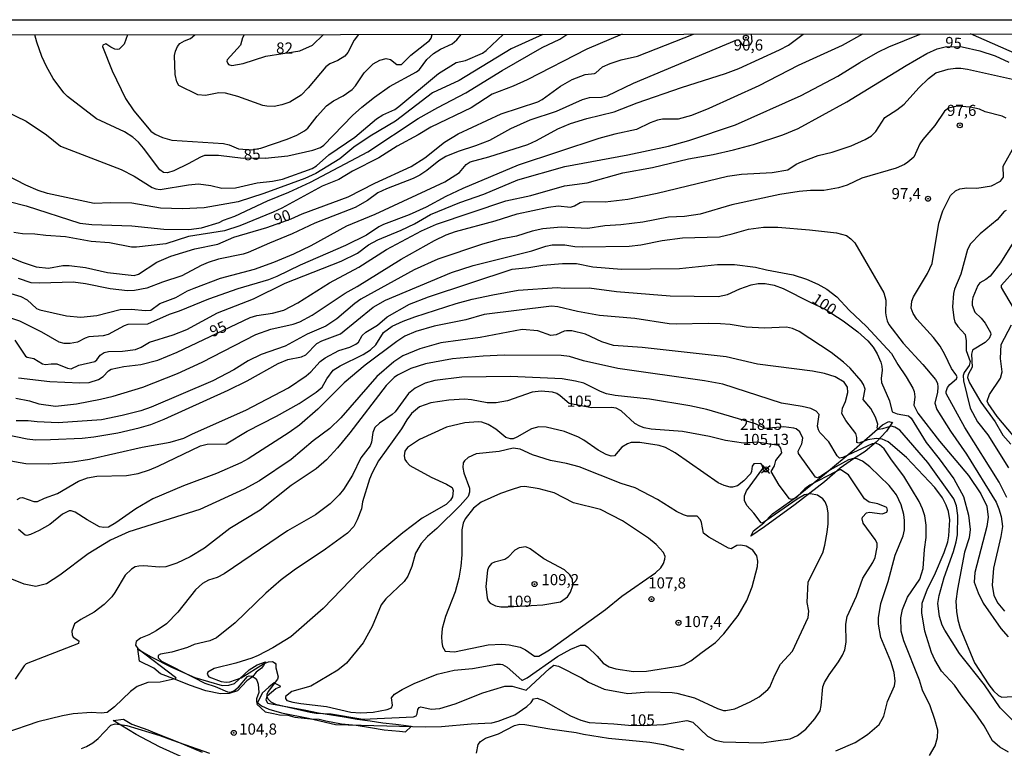
# Model space of a CAD drawing. Units: millimetres. Extents: x 187950 to 190364, y 1665975 to 1668750.
# Drawn here: x 188072 to 188294, y 1668586 to 1668750 of the extents above; entities that cross this region are included whole.
import ezdxf
from ezdxf.enums import TextEntityAlignment as Align

# ---------------------------------------------------------------- set-up
doc = ezdxf.new("R2010")
doc.units = ezdxf.units.MM
for name, color, linetype in [('IMAGEM', 7, 'Continuous'), ('V-CORTE', 4, 'Continuous'), ('V-CURVA_DE_NIVEL', 4, 'Continuous'), ('V-CURVA_MESTRA', 1, 'Continuous'), ('V-PONTO_DE_APARELHO', 4, 'Continuous'), ('V-PONTO_PLANIALTIMETRICO', 3, 'Continuous'), ('V-TEXTO_DE_ALTIMETRIA', 2, 'Continuous'), ('X-LIMITE_5000', 6, 'Continuous')]:
    doc.layers.add(name, color=color, linetype=linetype)
picture_1 = doc.add_image_def('image1.jpg', size_in_pixel=(4021, 4623))

# ---------------------------------------------------------------- blocks, each defined once
blk = doc.blocks.new('804')
at = {"color": 0, "linetype": 'ByBlock', "lineweight": -2}
for p, q in [((-1.01, -0.8), (0.95, 0.84)), ((-0.81, 0.96), (0.79, -0.91))]:
    blk.add_line(p, q, dxfattribs=at)
blk.add_circle((0, 0), 0.58, dxfattribs=at)
blk = doc.blocks.new('805')
at = {"color": 0, "linetype": 'ByBlock', "lineweight": -2}
for radius in [0.562, 0.0806]:
    blk.add_circle((0, 0), radius, dxfattribs=at)

msp = doc.modelspace()

# ---------------------------------------------------------------- linework, layer by layer
at = {"layer": 'V-CORTE'}
for points in [[(188269.04, 1668659.05), (188267.68, 1668657.09), (188265.35, 1668654.6), (188262.9, 1668652.46), (188260.3, 1668650.8), (188257.23, 1668648.69), (188253.74, 1668645.65), (188247.14, 1668640.57), (188240.19, 1668635.49), (188237.16, 1668633.42), (188237.74, 1668634.62), (188240.03, 1668636.39), (188242.02, 1668638.42), (188247.14, 1668642.07), (188253.7, 1668647.37), (188260.42, 1668652.94), (188266.83, 1668658.47), (188268.23, 1668659.26), (188269, 1668659)], [(188099.06, 1668607.98), (188101.89, 1668606.35), (188106.62, 1668603.94), (188111.89, 1668601.61), (188118.04, 1668599.76), (188119.53, 1668599.83), (188120.83, 1668600.2), (188124.11, 1668603.28), (188125.94, 1668604.46), (188127.78, 1668605.09), (188127.36, 1668604.32), (188126.94, 1668603.65), (188125.68, 1668602.8), (188124.87, 1668601.76), (188123.58, 1668600.87), (188122.58, 1668599.69), (188121.47, 1668598.61), (188119.64, 1668597.95), (188117.65, 1668597.88), (188114.33, 1668598.62), (188110.7, 1668599.84), (188107.53, 1668601.1), (188104.13, 1668602.4), (188102.64, 1668603.65), (188099.39, 1668605.24), (188099.05, 1668608.06)], [(188160.63, 1668590.54), (188157.17, 1668591.03), (188154.27, 1668591.33), (188151.39, 1668591.74), (188148.45, 1668592.15), (188145.55, 1668592.63), (188142.65, 1668593.11), (188139.77, 1668593.59), (188136.91, 1668594.13), (188134.07, 1668594.67), (188131.19, 1668595.19), (188128.31, 1668595.71), (188127.95, 1668596.54), (188128.16, 1668597.47), (188130.11, 1668599.13), (188131.26, 1668599.54), (188129.77, 1668600.41), (188128.57, 1668599.43), (188127.06, 1668598.06), (188125.82, 1668595.58), (188127.73, 1668593.82), (188129.63, 1668593.45), (188130.96, 1668593.21), (188132.82, 1668593.08), (188134.38, 1668592.69), (188137.96, 1668592.3), (188139.91, 1668592.21), (188141.42, 1668591.8), (188144.9, 1668591.12), (188148.25, 1668590.84), (188151.46, 1668590.34), (188154.54, 1668589.78), (188157.96, 1668589.48), (188159.38, 1668589.33), (188160.64, 1668590.54)]]:
    msp.add_lwpolyline(points, close=True, dxfattribs=at)
msp.add_lwpolyline([(188109.44, 1668583.53), (188103.9, 1668585.94), (188098.67, 1668588.75), (188093.47, 1668591.9), (188095.8, 1668592.2), (188097.67, 1668591.05), (188101.3, 1668589.79), (188102.87, 1668589.09), (188108.22, 1668587.02), (188113.53, 1668584.8)], dxfattribs=at)
at = {"layer": 'V-CURVA_DE_NIVEL'}
for points in [[(188062.01, 1668710.8), (188073.9, 1668707.79), (188086, 1668703.88), (188088.67, 1668703.59), (188097.68, 1668703.27), (188104.9, 1668702.57), (188110.5, 1668702.48), (188113.39, 1668702.82), (188117.34, 1668704.03), (188118.38, 1668704.56), (188120.86, 1668705.45), (188128.29, 1668708.92), (188133.05, 1668710.89), (188137.93, 1668713.16), (188150.84, 1668719.93), (188162.22, 1668727.43), (188166.64, 1668729.94), (188172.95, 1668733.23), (188181.12, 1668738.26), (188190.12, 1668743.42), (188194.11, 1668745.33), (188195.7, 1668746.4)], [(188262.33, 1668746.48), (188257.69, 1668743.88), (188247.79, 1668739.38), (188238.96, 1668734.84), (188227.71, 1668729.7), (188223.8, 1668728.17), (188220.78, 1668727.28), (188217.22, 1668727.28), (188216.11, 1668727.11), (188214.46, 1668726.5), (188211.4, 1668724.95), (188206.47, 1668723.91), (188202.91, 1668722.95), (188184.69, 1668716.92), (188172.29, 1668711.7), (188168.42, 1668709.87), (188164.01, 1668707.51), (188160.19, 1668705.75), (188154.37, 1668703.63), (188153.31, 1668703.1), (188150.55, 1668701.16), (188145.83, 1668698.85), (188135.64, 1668694.41), (188130.38, 1668691.86), (188128.46, 1668691.14), (188121.58, 1668689.1), (188114.96, 1668686.81), (188108.34, 1668684.09), (188106.13, 1668683.33), (188101.2, 1668681.16), (188096.79, 1668681.04), (188095.94, 1668680.74), (188092.37, 1668678.85), (188091.26, 1668678.55), (188087.99, 1668678.32), (188087.15, 1668678.02), (188085.49, 1668677.09), (188083.83, 1668676.79), (188082.47, 1668676.83), (188081.33, 1668677.13), (188077.44, 1668679.36), (188072.47, 1668681.82), (188064.83, 1668684.41)], [(188066.97, 1668730.17), (188073.9, 1668726.86), (188078.44, 1668723.76), (188081.62, 1668721.21), (188095.26, 1668715.99), (188098.19, 1668714.5), (188102.26, 1668711.95), (188103.07, 1668711.65), (188104.09, 1668711.51), (188110.46, 1668712.53), (188112.71, 1668712.74), (188115.51, 1668712.4), (188117.98, 1668711.74), (188121.03, 1668711.85), (188125.92, 1668713.01), (188129.36, 1668713.35), (188131.61, 1668713.78), (188138.32, 1668716.22), (188139.33, 1668716.79), (188142.1, 1668719.28), (188147.93, 1668723.29), (188152.84, 1668727.35), (188154.24, 1668728.26), (188156.91, 1668729.49), (188157.81, 1668730.13), (188166.77, 1668737.62), (188170.78, 1668740.11), (188172.86, 1668740.55), (188176.66, 1668742.19), (188177.51, 1668742.8), (188181.36, 1668746.39)], [(188190.27, 1668746.4), (188183.16, 1668743.16), (188171.4, 1668735.99), (188165.41, 1668733.23), (188157.11, 1668726.84), (188151.35, 1668723.5), (188147.74, 1668721.02), (188144.56, 1668718.39), (188139.12, 1668715.07), (188136.7, 1668713.95), (188127.45, 1668710.55), (188121.63, 1668708.72), (188113.98, 1668707.36), (188109.1, 1668707.09), (188104.17, 1668707.3), (188097.72, 1668708.41), (188092.88, 1668708.47), (188089.18, 1668708.3), (188078.69, 1668710.61), (188076.57, 1668711.27), (188073.81, 1668712.46), (188067.54, 1668715.65)], [(188068.21, 1668688.7), (188072.66, 1668687.41), (188074.11, 1668686.66), (188076.25, 1668684.67), (188077, 1668684.39), (188082.94, 1668683.03), (188086.21, 1668682.71), (188089.82, 1668683.12), (188095.04, 1668684.46), (188097.55, 1668684.54), (188100.78, 1668684.2), (188101.97, 1668684.29), (188103.98, 1668685.77), (188107.57, 1668687.19), (188110.25, 1668688.64), (188111.71, 1668689.23), (188117.68, 1668691.48), (188125.32, 1668693.56), (188129.65, 1668695.09), (188134.2, 1668696.96), (188138.06, 1668698.83), (188146.13, 1668703.27), (188152.54, 1668705.92), (188168.21, 1668713.22), (188171.54, 1668715.31), (188172.99, 1668717.11), (188173.88, 1668717.71), (188178.11, 1668718.83), (188186.9, 1668721.59), (188188.89, 1668722.52), (188193.63, 1668725.16), (188196.54, 1668726.33), (188200.23, 1668727.45), (188206.35, 1668728.94), (188211.53, 1668730.98), (188221.53, 1668734.46), (188231.44, 1668737.56), (188234.42, 1668738.75), (188243.63, 1668742.91), (188245.62, 1668744.01), (188248.96, 1668746.46)], [(188208.13, 1668746.42), (188200.23, 1668743.06), (188186.73, 1668736.18), (188183.63, 1668734.75), (188178.87, 1668732.97), (188174.11, 1668729.83), (188165.03, 1668725.54), (188162.18, 1668723.8), (188157.43, 1668721.25), (188153.35, 1668718.62), (188147.4, 1668715.58), (188144.35, 1668713.69), (188140.57, 1668712.21), (188131.48, 1668707.28), (188129.57, 1668706.39), (188122.01, 1668703.27), (188118.57, 1668702.18), (188110.46, 1668700.87), (188105.36, 1668699.25), (188098.75, 1668698.46), (188097.63, 1668698.49), (188092.67, 1668699.47), (188088.55, 1668699.79), (188082.73, 1668700.8), (188078.31, 1668701.08), (188075.81, 1668701.42), (188073.09, 1668701.46), (188071.14, 1668701.8)], [(188071.37, 1668677.51), (188073.72, 1668673.95), (188074.11, 1668673.73), (188075.59, 1668673.43), (188077.55, 1668672.2), (188078.27, 1668672.03), (188079.5, 1668672.25), (188080.78, 1668672.25), (188083.2, 1668671.23), (188084.04, 1668671.1), (188085.74, 1668671.95), (188089.37, 1668672.76), (188089.82, 1668673.1), (188090.58, 1668674.16), (188091.43, 1668674.77), (188092.41, 1668675.01), (188095.6, 1668675.09), (188098.53, 1668675.47), (188099.8, 1668676), (188101.67, 1668677.13), (188106.98, 1668678.74), (188110.12, 1668679.97), (188117, 1668683.69), (188125.11, 1668686.83), (188132.2, 1668690.36), (188144.86, 1668695.35), (188148.51, 1668697.17), (188151.01, 1668698.98), (188153.13, 1668700.17), (188158.36, 1668702.33), (188161.38, 1668703.76), (188164.98, 1668705.82), (188171.57, 1668708.51), (188177, 1668710.42), (188184.65, 1668713.65), (188195.22, 1668716.69), (188209.45, 1668719.25), (188218.58, 1668721.21), (188223.16, 1668722.52), (188233.65, 1668726.05), (188248.47, 1668732.67), (188256.71, 1668737.03), (188261.66, 1668740.11), (188265.71, 1668742.38), (188268.22, 1668743.63), (188275.26, 1668746.49)], [(188237.19, 1668746.45), (188237.38, 1668744.78), (188237.01, 1668743.95), (188235.52, 1668743.84), (188234.5, 1668745.12), (188233.91, 1668745.1), (188210.64, 1668735.33), (188204.69, 1668732.46), (188203.5, 1668732.21), (188200.74, 1668732.08), (188199.17, 1668731.7), (188193.27, 1668729.02), (188187.32, 1668727.11), (188183.03, 1668725.12), (188178.28, 1668722.52), (188175.13, 1668721.29), (188171.18, 1668720.06), (188168.42, 1668718.87), (188166.85, 1668717.96), (188164.18, 1668715.75), (188162.61, 1668714.71), (188161.04, 1668713.93), (188155.09, 1668711.61), (188153.14, 1668710.7), (188150.76, 1668708.96), (188148, 1668707.45), (188138.95, 1668703.9), (188133.82, 1668701.5), (188128.68, 1668699.42), (188123.92, 1668697.28), (188122.77, 1668696.9), (188117.25, 1668695.81), (188114.88, 1668695.05), (188113.3, 1668694.37), (188108.93, 1668692.03), (188104.6, 1668690.63), (188101.07, 1668689.27), (188098.31, 1668688.72), (188096.7, 1668688.68), (188092.79, 1668689.08), (188087.27, 1668690.21), (188084.51, 1668690.59), (188077, 1668690.38), (188075, 1668690.49), (188072.16, 1668691.44)], [(188096.73, 1668746.3), (188095.95, 1668744.19), (188094.83, 1668743.08), (188094.57, 1668742.97), (188093.9, 1668743.08), (188092.94, 1668743.5), (188091.84, 1668744.27), (188091.13, 1668743.99), (188091.09, 1668743.64), (188093.24, 1668738.2), (188096.29, 1668732), (188098.18, 1668729.19), (188101.98, 1668724.63), (188102.98, 1668723.95), (188104.64, 1668723.2), (188106.68, 1668722.59), (188118.36, 1668721.8), (188119.61, 1668721.51), (188121.75, 1668720.61), (188124.56, 1668720.38), (188126.72, 1668720.78), (188132.71, 1668722.82), (188134.83, 1668723.71), (188136.62, 1668724.69), (188137.36, 1668725.29), (188139.42, 1668727.99), (188141.58, 1668730.28), (188143.09, 1668731.42), (188145.28, 1668732.53), (188147.36, 1668733.97), (188148.08, 1668734.8), (188150.03, 1668737.73), (188152.09, 1668739.75), (188153.56, 1668740.62), (188154.96, 1668741), (188155.94, 1668740.72), (188157.38, 1668739.6), (188158.44, 1668739.64), (188160.56, 1668741.72), (188164.75, 1668745.05), (188165.09, 1668745.55), (188165.32, 1668746.37)], [(188148.79, 1668746.35), (188147.76, 1668745.1), (188146.32, 1668742.32), (188145.64, 1668741.47), (188144.09, 1668740.49), (188142.31, 1668739.77), (188141.37, 1668739.09), (188137.44, 1668734.35), (188135.85, 1668732.74), (188133.31, 1668731.15), (188131.52, 1668730.53), (188129.74, 1668730.15), (188128.12, 1668730.21), (188127.23, 1668730.42), (188121.54, 1668732.38), (188118.82, 1668733.14), (188117.3, 1668733.25), (188114.32, 1668732.61), (188112.54, 1668732.8), (188108.31, 1668734.92), (188107.86, 1668735.74), (188107.48, 1668737.35), (188107.31, 1668741.64), (188107.52, 1668742.66), (188107.95, 1668743.68), (188108.52, 1668744.33), (188109.59, 1668744.95), (188110.9, 1668745.46), (188111.86, 1668746.31)], [(188122.99, 1668746.33), (188122.66, 1668745.66), (188122.2, 1668743.97), (188119.14, 1668740.64), (188119.07, 1668740.37), (188119.31, 1668739.81), (188119.5, 1668739.6), (188120.23, 1668739.38), (188122.77, 1668739.85), (188127.91, 1668741.51), (188135.51, 1668742.7), (188138.4, 1668743.99), (188140.84, 1668746.35)], [(188298.43, 1668741.38), (188286.63, 1668746.5)], [(188071.56, 1668664.5), (188074.62, 1668663.86), (188076.78, 1668663.22), (188080.48, 1668662.69), (188085.23, 1668663.18), (188090.63, 1668664.24), (188093.47, 1668664.94), (188100.14, 1668666.94), (188107.95, 1668670.04), (188113.52, 1668672.59), (188125.62, 1668678.79), (188128.99, 1668680.02), (188134.07, 1668681.12), (188135.56, 1668681.65), (188138.32, 1668683.18), (188145.77, 1668688.11), (188148.47, 1668689.61), (188158.36, 1668695.75), (188165.85, 1668700), (188168.47, 1668701.23), (188170.63, 1668702.04), (188179.51, 1668704.43), (188184.52, 1668706.01), (188191.53, 1668707.53), (188193.73, 1668707.77), (188196.49, 1668707.49), (188197.43, 1668707.77), (188198.68, 1668708.51), (188199.64, 1668708.77), (188204.35, 1668708.72), (188209.45, 1668709.32), (188216.07, 1668710.63), (188231.87, 1668714.5), (188235.01, 1668714.95), (188241.97, 1668715.31), (188245.46, 1668715.94), (188247.37, 1668717.17), (188248.53, 1668717.73), (188252.29, 1668719.13), (188255.44, 1668719.87), (188259.73, 1668721.34), (188262.87, 1668722.72), (188264.31, 1668723.57), (188265.31, 1668724.5), (188267.34, 1668727.67), (188270.06, 1668729.38), (188271.66, 1668730.68), (188274.95, 1668734.4), (188277.13, 1668736.5), (188278.83, 1668737.73), (188281.6, 1668738.56), (188283.21, 1668738.79), (188284.44, 1668738.77), (188285.97, 1668738.56), (188296.12, 1668736.33)], [(188294.67, 1668727.52), (188293.74, 1668727.96), (188289.96, 1668728.94), (188288.66, 1668729.54), (188286.58, 1668730), (188283.63, 1668730.25), (188281.68, 1668729.81), (188280.79, 1668729.11), (188278.58, 1668725.9), (188275.92, 1668722.76), (188275.24, 1668721.77), (188273.84, 1668718.79), (188272.53, 1668717.62), (188271.79, 1668717.13), (188269.87, 1668716.28), (188262.15, 1668713.99), (188258.83, 1668712.46), (188256.88, 1668711.82), (188253.57, 1668711.27), (188250.55, 1668711.27), (188248.05, 1668711.06), (188243.67, 1668710.38), (188232.89, 1668708.04), (188225.75, 1668705.92), (188222.19, 1668705.41), (188218.58, 1668705.24), (188212.8, 1668704.09), (188207.83, 1668703.5), (188204.27, 1668703.31), (188200.4, 1668702.72), (188194.41, 1668703.01), (188190.25, 1668702.61), (188187.87, 1668702.06), (188184.35, 1668700.97), (188180.78, 1668700.27), (188176.66, 1668699.17), (188166.64, 1668695.81), (188161.29, 1668693.35), (188149.27, 1668686.75), (188147.91, 1668685.84), (188143.86, 1668682.37), (188141.37, 1668680.72), (188137.21, 1668678.87), (188132.2, 1668676.19), (188126.85, 1668674.33), (188123.92, 1668672.88), (188120.69, 1668670.84), (188115.94, 1668668.38), (188102.05, 1668662.44), (188099.72, 1668661.65), (188095.55, 1668660.57), (188090.84, 1668659.63), (188081.12, 1668658.95), (188076.36, 1668659.12), (188074.32, 1668659.36), (188071.65, 1668659.36)], [(188294.84, 1668642.1), (188293.06, 1668645.54), (188285.37, 1668657.85), (188281.12, 1668665.54), (188281.12, 1668666.01), (188281.44, 1668666.9), (188281.97, 1668667.58), (188283.46, 1668668.87), (188283.61, 1668669.3), (188283.35, 1668669.83), (188282.35, 1668671.19), (188280.87, 1668674.33), (188279.79, 1668676.2), (188278.26, 1668678.17), (188274.56, 1668682.27), (188273.69, 1668683.55), (188273.27, 1668684.78), (188273.39, 1668686.35), (188273.76, 1668687.33), (188276.96, 1668692.59), (188277.96, 1668694.8), (188279.51, 1668703.89), (188280.36, 1668706.69), (188282.14, 1668710.13), (188283.21, 1668711.17), (188284.21, 1668711.61), (188285.8, 1668711.87), (188288.03, 1668711.78), (188291.32, 1668712.29), (188293.4, 1668713.37), (188294.08, 1668714.25), (188293.97, 1668716.75), (188296.75, 1668721.68)], [(188294.69, 1668706.73), (188294.22, 1668706.5), (188292.65, 1668704.63), (188288.81, 1668701.46), (188286.6, 1668699.26), (188285.96, 1668697.94), (188284.48, 1668692.42), (188283.03, 1668689.02), (188282.82, 1668688.09), (188282.59, 1668685.03), (188282.86, 1668682.57), (188283.12, 1668681.59), (188283.78, 1668680.62), (188285.39, 1668678.85), (188285.67, 1668677.39), (188285.67, 1668675.22), (188286.58, 1668672.71), (188286.35, 1668671.87), (188285.18, 1668670.29), (188284.94, 1668669.62), (188285.01, 1668668.39), (188286.52, 1668662.27), (188288.19, 1668659.17), (188290.49, 1668656.24), (188295.16, 1668648.81)], [(188069.01, 1668656.39), (188074.15, 1668655.34), (188076.02, 1668655.13), (188079.37, 1668655.15), (188086.47, 1668655.51), (188089.1, 1668655.79), (188094.53, 1668656.7), (188099.38, 1668657.79), (188101.97, 1668658.59), (188104.98, 1668659.72), (188119.42, 1668666.3), (188123.67, 1668668.42), (188130.63, 1668672.33), (188132.8, 1668673.2), (188135.9, 1668673.82), (188136.91, 1668674.24), (188139.4, 1668676.79), (188140.48, 1668677.41), (188144.73, 1668678.98), (188152.08, 1668684.99), (188154.81, 1668686.56), (188169.74, 1668692.76), (188174.62, 1668694.33), (188187.79, 1668697.64), (188190.97, 1668698.74), (188192.38, 1668699), (188195.26, 1668699.04), (188197.47, 1668698.66), (188199.13, 1668698.57), (188209.7, 1668698.7), (188212.33, 1668699.04), (188217.17, 1668699.98), (188221.72, 1668700.59), (188230.08, 1668700.78), (188232.93, 1668701.46), (188236.58, 1668702.57), (188240.02, 1668703.01), (188243.21, 1668702.97), (188250.38, 1668702.38), (188256.41, 1668701.74), (188258.66, 1668701.08), (188259.7, 1668700.4), (188260.53, 1668699.47), (188267.07, 1668688.22), (188267.56, 1668686.52), (188267.49, 1668683.67), (188267.62, 1668682.78), (188267.83, 1668681.89), (188268.26, 1668681.08), (188271.46, 1668676.9), (188275.92, 1668672.04), (188278.72, 1668668.7), (188279.17, 1668667.83), (188279.25, 1668666.94), (188279.17, 1668665.84), (188278.58, 1668663.38), (188279.04, 1668661.97), (188282.12, 1668657.03), (188285.75, 1668651.87), (188292.42, 1668641.04), (188293.04, 1668639.59), (188293.55, 1668637.85), (188293.8, 1668635.56), (188293.48, 1668633.35), (188291.82, 1668626.18), (188291.48, 1668622.35), (188291.87, 1668620.06), (188292.76, 1668618.32), (188294.27, 1668616.49)], [(188069.18, 1668650.59), (188073.85, 1668649.8), (188078.91, 1668649.68), (188084.3, 1668650.16), (188088.16, 1668650.76), (188100.05, 1668653.48), (188106.34, 1668654.56), (188109.44, 1668655.45), (188111.35, 1668656.49), (188123.37, 1668661.76), (188132.97, 1668666.79), (188137, 1668669.49), (188138.04, 1668670.42), (188140.1, 1668672.74), (188141.22, 1668673.6), (188144.35, 1668675.2), (188146.77, 1668675.98), (188148.19, 1668676.64), (188148.72, 1668677.11), (188149.56, 1668678.6), (188150.4, 1668679.38), (188153.03, 1668680.91), (188155.22, 1668682.82), (188160.21, 1668685.62), (188164.56, 1668687.28), (188183.41, 1668693.52), (188187.11, 1668693.88), (188190.29, 1668694.46), (188194.71, 1668694.82), (188197.85, 1668694.79), (188201.51, 1668694.07), (188208, 1668693.52), (188221.04, 1668693.69), (188229.62, 1668694.58), (188233.48, 1668694.6), (188238.2, 1668693.97), (188240.7, 1668693.35), (188246.69, 1668692.29), (188249.66, 1668691.31), (188252.21, 1668690.19), (188254.27, 1668689.06), (188256.54, 1668687.3), (188259.32, 1668684.31), (188263.16, 1668680.66), (188268.81, 1668674.54), (188270.27, 1668672.04), (188272.14, 1668669.32), (188273.61, 1668666.73), (188273.9, 1668665.97), (188274.05, 1668664.78), (188273.84, 1668662.91), (188274.78, 1668661.08), (188279.64, 1668654.84), (188286.2, 1668647.07), (188288.98, 1668642.93), (188290.28, 1668640.15), (188290.57, 1668637.68), (188290.3, 1668635.56), (188287.62, 1668625.2), (188287.47, 1668623.07), (188288.34, 1668620.65), (188289.51, 1668618.36), (188293.42, 1668612.63), (188295.07, 1668610.76)], [(188296.33, 1668684.82), (188293.59, 1668689.44), (188293.57, 1668689.92), (188296.82, 1668693.5)], [(188300, 1668587.98), (188293.33, 1668594.79), (188289.77, 1668599.95), (188284.18, 1668607.02), (188280.83, 1668612.25), (188280.27, 1668613.35), (188279.62, 1668615.3), (188279.3, 1668618.23), (188279.55, 1668620.06), (188280.7, 1668624.14), (188282.8, 1668629.95), (188283.42, 1668632.16), (188283.67, 1668633.73), (188283.8, 1668638.07), (188283.44, 1668640.23), (188282.84, 1668641.85), (188277.03, 1668650), (188270.72, 1668657.26), (188269.6, 1668657.98), (188268.73, 1668658.15), (188266.82, 1668657.55), (188265.97, 1668657.43), (188265.71, 1668657.53), (188265.58, 1668657.77), (188265.71, 1668658.62), (188265.24, 1668660.23), (188264.14, 1668662.14), (188262.44, 1668664.22), (188262.91, 1668666.48), (188262.52, 1668667.58), (188261.99, 1668668.39), (188259.49, 1668671.25), (188258, 1668672.63), (188255.26, 1668674.75), (188248.04, 1668679.53), (188246.56, 1668680.19), (188245.16, 1668680.44), (188240.23, 1668680.23), (188236.11, 1668680.48), (188232.5, 1668681.04), (188230.3, 1668681.21), (188227.54, 1668681.29), (188220.36, 1668681.12), (188218.75, 1668681.25), (188211.02, 1668682.39), (188203.03, 1668683.07), (188198.07, 1668683.97), (188193.65, 1668685.07), (188192.25, 1668685.2), (188177.09, 1668683.29), (188172.97, 1668682.14), (188165.83, 1668680.68), (188161.67, 1668679.51), (188159.21, 1668678.43), (188157.38, 1668677.24), (188150.23, 1668671.91), (188145.53, 1668667.91), (188139.57, 1668662.03), (188135.43, 1668658.44), (188133.14, 1668656.73), (188123.92, 1668650.84), (188122.26, 1668649.95), (188116.79, 1668647.49), (188109.31, 1668644.73), (188102.43, 1668641.8), (188098.57, 1668639.57), (188094.11, 1668636.38), (188092.45, 1668635.47), (188091.39, 1668635.37), (188090.44, 1668635.51), (188087.66, 1668637.08), (188084.94, 1668638.85), (188084, 1668639.1), (188083.58, 1668639.08), (188082.09, 1668638.34), (188079.2, 1668636.04), (188076.83, 1668634.66), (188074.87, 1668633.75), (188074.07, 1668633.56), (188073.64, 1668633.6), (188072.2, 1668634.88)], [(188295.16, 1668584.75), (188293.25, 1668585.87), (188291.57, 1668587.34), (188289.72, 1668590.67), (188287.69, 1668593.65), (188284.54, 1668597.68), (188283.01, 1668599.89), (188280.1, 1668603.01), (188278.55, 1668605.58), (188277.81, 1668607.19), (188276.3, 1668612.03), (188275.64, 1668616.11), (188275.77, 1668618.32), (188276.92, 1668621.55), (188278.51, 1668624.6), (188280.66, 1668629.7), (188281.53, 1668632.16), (188281.76, 1668633.48), (188281.95, 1668637.09), (188281.65, 1668639), (188281.17, 1668640.36), (188280.3, 1668642.02), (188278.6, 1668644.39), (188272.21, 1668651.1), (188268.07, 1668654.67), (188266.73, 1668655.26), (188265.37, 1668655.43), (188263.5, 1668655.09), (188261.48, 1668654.37), (188261.04, 1668654.54), (188261.04, 1668655.65), (188260.78, 1668656.5), (188258.55, 1668659.45), (188257.64, 1668661.04), (188257.77, 1668662.23), (188258.43, 1668663.72), (188258.96, 1668665.75), (188258.91, 1668666.94), (188258.17, 1668668.11), (188256.12, 1668669.32), (188253.74, 1668670.04), (188251.06, 1668670.53), (188238.66, 1668672.16), (188231.57, 1668673.82), (188212.67, 1668675.86), (188206.18, 1668676.32), (188203.54, 1668677.17), (188199.91, 1668678.87), (188196.83, 1668679.63), (188195.64, 1668679.68), (188195.05, 1668679.55), (188193.31, 1668678.74), (188192.12, 1668678.57), (188189.15, 1668679.66), (188185.62, 1668679.93), (188176.15, 1668678.17), (188167.32, 1668676.92), (188162.61, 1668675.56), (188158.74, 1668673.99), (188156.72, 1668672.65), (188152.92, 1668669.36), (188144.81, 1668660.04), (188142.33, 1668657.68), (188138.55, 1668654.9), (188133.62, 1668650.65), (188126.47, 1668645.9), (188122.99, 1668644.03), (188113.01, 1668639.42), (188097.04, 1668634.37), (188092.92, 1668632.54), (188087.82, 1668629.42), (188081.5, 1668624.6), (188078.48, 1668622.69), (188076.1, 1668622.07), (188073.43, 1668622.6), (188064.06, 1668626.38)], [(188296.24, 1668656.11), (188292.61, 1668660.34), (188290.6, 1668663.25), (188290.38, 1668663.78), (188290.91, 1668665.29), (188293.38, 1668669.02), (188293.74, 1668670.38), (188293.35, 1668673.44), (188293.52, 1668676.54), (188295.86, 1668681)], [(188277.41, 1668584), (188278.64, 1668586.17), (188279.21, 1668588.08), (188279.23, 1668589.74), (188278.58, 1668592.16), (188277.51, 1668595.18), (188275.81, 1668598.74), (188275.12, 1668600.95), (188271.61, 1668609.83), (188271.04, 1668611.99), (188270.93, 1668615.01), (188271.34, 1668616.92), (188272.4, 1668619.64), (188275.18, 1668623.71), (188275.94, 1668626.13), (188276.24, 1668630.42), (188276.62, 1668633.14), (188276.62, 1668635.86), (188276.32, 1668638.02), (188275.81, 1668639.59), (188275.05, 1668641.21), (188271.59, 1668646.9), (188268.79, 1668650.59), (188267.17, 1668653.06), (188266.1, 1668653.99), (188265.29, 1668654.33), (188264.48, 1668654.24), (188257.86, 1668651.16), (188257.13, 1668651.01), (188256.62, 1668651.52), (188254.69, 1668654.63), (188252.69, 1668656.79), (188252.35, 1668657.35), (188252.14, 1668658.15), (188252.52, 1668660.83), (188251.86, 1668661.55), (188250.64, 1668662.14), (188248.73, 1668662.61), (188244.06, 1668663.33), (188230.85, 1668667.62), (188226.69, 1668668.38), (188207.15, 1668671.18), (188199.47, 1668672.93), (188196.32, 1668673.84), (188194.41, 1668674.09), (188181.55, 1668674.16), (188176.83, 1668673.97), (188169.95, 1668673.35), (188163.88, 1668672.25), (188160.57, 1668671.14), (188157.55, 1668669.68), (188156.79, 1668669.17), (188155, 1668667.36), (188146.83, 1668656.71), (188144, 1668653.31), (188141.54, 1668650.63), (188139.21, 1668648.61), (188133.56, 1668644.84), (188126.6, 1668639.29), (188119.8, 1668635.13), (188114.07, 1668630.69), (188110.84, 1668628.72), (188107.83, 1668627.34), (188105.32, 1668626.53), (188103.92, 1668626.41), (188100.39, 1668626.72), (188099.25, 1668626.68), (188098.44, 1668626.47), (188097.63, 1668626), (188096.17, 1668624.65), (188093.89, 1668620.7), (188093.19, 1668619.76), (188091.48, 1668618), (188089.18, 1668616.28), (188086.17, 1668614.66), (188084.8, 1668613.65), (188084.19, 1668611.99), (188084.25, 1668611.19), (188084.49, 1668610.65), (188085.74, 1668609.86), (188085.68, 1668609.27), (188073.9, 1668604.64), (188073.43, 1668604.24), (188071.39, 1668601.21)], [(188256.29, 1668585.06), (188260.64, 1668586.93), (188263.42, 1668588.78), (188266.07, 1668590.97), (188267.07, 1668592.88), (188267.96, 1668596.19), (188269.53, 1668599.72), (188269.66, 1668600.78), (188269.4, 1668602.73), (188268.64, 1668605.2), (188266.39, 1668610.63), (188265.88, 1668613.61), (188265.88, 1668615.01), (188266.39, 1668618.28), (188268.11, 1668623.2), (188269.68, 1668629.15), (188271.48, 1668633.48), (188271.74, 1668634.84), (188271.78, 1668636.96), (188271.61, 1668638.32), (188270.97, 1668640.49), (188269.98, 1668642.69), (188268.28, 1668644.8), (188263.95, 1668649.02), (188262.32, 1668650.31), (188261.08, 1668650.84), (188260.28, 1668650.93), (188259.17, 1668650.61), (188254.93, 1668648.3), (188253.04, 1668646.96), (188252.14, 1668646.58), (188251.72, 1668646.7), (188247.89, 1668651.99), (188247.81, 1668652.55), (188248.62, 1668654.2), (188248.87, 1668655.45), (188248.17, 1668656.9), (188247.37, 1668657.6), (188246.86, 1668657.76), (188244.57, 1668658.04), (188240.4, 1668657.68), (188238.16, 1668658.72), (188227.24, 1668661.93), (188223.42, 1668662.73), (188214.29, 1668664.24), (188206.6, 1668665.07), (188204.65, 1668665.49), (188203.29, 1668665.98), (188199.55, 1668667.87), (188197.64, 1668668.34), (188194.63, 1668668.81), (188183.03, 1668669.36), (188172.03, 1668669.19), (188165.96, 1668668.47), (188163.75, 1668667.83), (188161.55, 1668666.73), (188160.01, 1668665.54), (188157, 1668661.44), (188156.32, 1668660.82), (188153.45, 1668658.89), (188152.45, 1668657.85), (188151.99, 1668656.79), (188151.69, 1668654.58), (188151.41, 1668653.74), (188149.27, 1668651.08), (188147.42, 1668647.15), (188145.36, 1668643.94), (188144.43, 1668642.69), (188142.35, 1668640.69), (188139.04, 1668638.25), (188132.75, 1668634.58), (188118.53, 1668624.9), (188116.91, 1668624.13), (188114.96, 1668623.52), (188113.6, 1668622.77), (188112.01, 1668621.31), (188108.06, 1668616.3), (188105.53, 1668613.67), (188103.2, 1668612.11), (188101.54, 1668611.2), (188099.67, 1668610.46), (188098.65, 1668609.72), (188098.54, 1668608.85), (188099.03, 1668608.12), (188107.55, 1668601.69), (188107.65, 1668601.48), (188107.49, 1668601.31), (188104.09, 1668600.54), (188101.33, 1668600.48), (188098.9, 1668599.53), (188097.38, 1668598.4), (188093.81, 1668595), (188092.16, 1668593.68), (188090.8, 1668593.54), (188088.63, 1668593.71), (188084.51, 1668593.37), (188082.05, 1668592.94), (188076.53, 1668591.63), (188069.06, 1668589.06)], [(188226.2, 1668607.26), (188229.19, 1668609.5), (188231.06, 1668611.4), (188234.26, 1668615.52), (188236.26, 1668618.91), (188237.43, 1668621.97), (188238.62, 1668626.56), (188238.68, 1668627.79), (188238.49, 1668628.98), (188237.62, 1668630.23), (188236.11, 1668631.18), (188234.88, 1668631.42), (188233.99, 1668631.29), (188232.69, 1668630.57), (188232.12, 1668630.71), (188227.66, 1668633.22), (188226.51, 1668634.07), (188226.05, 1668636.49), (188225.79, 1668637.09), (188225.05, 1668637.91), (188222.87, 1668637.91), (188221.97, 1668638.19), (188220.38, 1668638.97), (188216.11, 1668641.69), (188211.08, 1668644.28), (188207.96, 1668645.28), (188198.43, 1668649.02), (188195.6, 1668649.78), (188191.99, 1668650.46), (188187.92, 1668651.73), (188185.2, 1668652.97), (188183.58, 1668653.24), (188180.48, 1668652.5), (188175.3, 1668651.95), (188173.48, 1668651.14), (188172.65, 1668650.4), (188172.31, 1668649.93), (188172.24, 1668648.89), (188172.45, 1668647.66), (188173.73, 1668644.22), (188173.73, 1668643.29), (188173.45, 1668642.35), (188171.67, 1668640.29), (188166.41, 1668635.13), (188164.3, 1668633.35), (188162.84, 1668631.78), (188161.58, 1668629.62), (188160.78, 1668626.56), (188159.84, 1668624.39), (188159.06, 1668623.18), (188154.88, 1668619.29), (188153.85, 1668617.98), (188151.84, 1668613.05), (188149.8, 1668609.36), (188146.02, 1668604.83), (188144.09, 1668603.24), (188138.02, 1668599.67), (188133.73, 1668598.46), (188132.3, 1668597.32), (188132.3, 1668596.83), (188132.62, 1668596.44), (188133.94, 1668596.06), (188135.77, 1668595.72), (188141.54, 1668595.09), (188147.06, 1668593.81), (188149.23, 1668593.64), (188152.03, 1668593.79), (188155.22, 1668594.39), (188156.21, 1668594.79), (188156.4, 1668595.39), (188156.17, 1668597.04), (188156.87, 1668597.83), (188158.57, 1668598.91), (188161.29, 1668600.27), (188166.47, 1668602.33), (188170.29, 1668603.22), (188174.41, 1668603.6), (188179.81, 1668604.6), (188180.74, 1668604.6), (188181.16, 1668604.52), (188182.23, 1668603.88), (188185.54, 1668601.01), (188185.73, 1668600.99), (188186.77, 1668601.52), (188193.56, 1668606.32), (188196.56, 1668608), (188198.79, 1668608.89), (188199.72, 1668608.87), (188200.34, 1668608.48), (188202.5, 1668606.41), (188203.9, 1668604.83), (188205.2, 1668604), (188206.73, 1668603.54), (188210.72, 1668602.94), (188213.61, 1668602.98), (188221.21, 1668604.22), (188222.14, 1668604.51), (188223.59, 1668605.34), (188226.2, 1668607.26)], [(188204.41, 1668616.89), (188208.04, 1668619.89), (188215.64, 1668625.15), (188216.83, 1668626.3), (188217.45, 1668627.28), (188217.79, 1668628.26), (188217.81, 1668628.85), (188217.45, 1668629.74), (188215.81, 1668631.57), (188214.05, 1668632.97), (188208.25, 1668636.85), (188203.29, 1668639.38), (188197.17, 1668640.91), (188192.8, 1668643.16), (188189.42, 1668644.05), (188186.26, 1668644.56), (188185.28, 1668644.5), (188183.16, 1668643.86), (188180.74, 1668642.99), (188176.41, 1668641.08), (188174.64, 1668639.74), (188172.75, 1668637.3), (188172.35, 1668636.32), (188172.07, 1668634.84), (188172.05, 1668629.19), (188171.82, 1668626.69), (188171.35, 1668623.92), (188170.54, 1668620.87), (188168.33, 1668615.35), (188167.59, 1668612.59), (188167.44, 1668610.76), (188167.51, 1668609.53), (188167.7, 1668608.55), (188168.31, 1668607.51), (188170.38, 1668607.36), (188177.98, 1668608.93), (188181.08, 1668609.1), (188182.69, 1668608.97), (188185.16, 1668608.38), (188186.34, 1668607.81), (188188.4, 1668606.38), (188189.36, 1668606.42), (188191.82, 1668607.85), (188204.41, 1668616.89)], [(188182.41, 1668617.49), (188190.29, 1668617.93), (188194.29, 1668618.65), (188195.83, 1668619.74), (188196.49, 1668620.78), (188197.05, 1668622.28), (188196.94, 1668623.76), (188196.38, 1668624.69), (188195.13, 1668625.81), (188190.51, 1668628.27), (188187.4, 1668630.59), (188186.43, 1668631.01), (188184.94, 1668630.76), (188184.01, 1668630.23), (188182.4, 1668628.57), (188181.74, 1668628.12), (188179.38, 1668627.53), (188178.74, 1668627.23), (188178.08, 1668626.49), (188177.85, 1668625.75), (188177.46, 1668622.06), (188177.72, 1668619.51), (188177.95, 1668618.87), (188178.44, 1668618.29), (188179.64, 1668617.74), (188180.82, 1668617.49), (188182.41, 1668617.49)], [(188175.34, 1668584.52), (188175.68, 1668586.49), (188176.23, 1668587.21), (188177.34, 1668587.95), (188180.27, 1668588.91), (188183.92, 1668590.8), (188185.11, 1668591.07), (188186.22, 1668591.03), (188191.87, 1668590.03), (188197.77, 1668589.23), (188199.42, 1668588.82), (188205.07, 1668587.91), (188214.41, 1668587.02), (188217.47, 1668586.47), (188222.06, 1668585.32)]]:
    msp.add_lwpolyline(points, dxfattribs=at)
msp.add_lwpolyline([(188126.13, 1668606.57), (188124.73, 1668605.96), (188121.16, 1668604.85), (188116.23, 1668603.58), (188114.79, 1668602.8), (188114.7, 1668602.31), (188115.06, 1668601.73), (188117.85, 1668600.71), (188118.95, 1668600.56), (188119.76, 1668600.63), (188122.35, 1668601.5), (188127.36, 1668604.68), (188128.46, 1668605.13), (188129.36, 1668605.17), (188129.99, 1668604.84), (188130.12, 1668604.56), (188130.16, 1668603.75), (188130.67, 1668601.72), (188130.52, 1668601.18), (188128.4, 1668598.42), (188128.1, 1668597.77), (188128.1, 1668597.21), (188128.37, 1668596.7), (188129.04, 1668596.1), (188130.04, 1668595.58), (188137.85, 1668593.77), (188139.21, 1668593.56), (188142.61, 1668593.39), (188149.74, 1668592.24), (188161.16, 1668592.71), (188161.71, 1668592.98), (188161.97, 1668593.39), (188162.13, 1668594.41), (188162.41, 1668594.81), (188162.82, 1668594.96), (188165.11, 1668594.45), (188167.07, 1668594.58), (188170.51, 1668595.68), (188176.79, 1668598.14), (188181.72, 1668599.65), (188183.41, 1668599.67), (188186.53, 1668598.7), (188191.76, 1668603.64), (188192.78, 1668604.34), (188193.82, 1668604.13), (188198.96, 1668601.54), (188200.6, 1668600.52), (188204.1, 1668598.99), (188209.46, 1668597.97), (188214.12, 1668598.36), (188219.38, 1668598.23), (188220.44, 1668598.06), (188224.48, 1668597.04), (188229.62, 1668594.64), (188230.98, 1668594.19), (188231.49, 1668594.17), (188233.52, 1668594.53), (188237, 1668596.1), (188238.98, 1668597.23), (188240.98, 1668598.91), (188241.44, 1668599.4), (188242.54, 1668602.14), (188243.84, 1668604.6), (188246.56, 1668607.51), (188250.08, 1668615.13), (188250.21, 1668616.49), (188249.85, 1668618.45), (188250.08, 1668623.12), (188253.35, 1668629.66), (188253.84, 1668631.36), (188254.37, 1668634.29), (188254.58, 1668636.2), (188254.54, 1668638.58), (188254.35, 1668639.98), (188253.91, 1668641.14), (188253.33, 1668641.85), (188252.17, 1668642.65), (188250.55, 1668642.94), (188249.19, 1668642.71), (188247.6, 1668641.78), (188239.79, 1668636.36), (188239.49, 1668636.4), (188237.83, 1668638.62), (188236.26, 1668640.29), (188235.68, 1668641.46), (188235.71, 1668642.52), (188236.19, 1668643.59), (188239.83, 1668648.66), (188239.79, 1668649.29), (188239.37, 1668649.78), (188237.83, 1668649.7), (188237.43, 1668649.17), (188237.32, 1668648), (188237.07, 1668647.45), (188235.58, 1668645.85), (188234.12, 1668644.73), (188233.01, 1668644.45), (188232.5, 1668644.47), (188231.15, 1668644.81), (188229.76, 1668645.45), (188220.11, 1668652.14), (188217.92, 1668653.35), (188216.5, 1668653.86), (188212.12, 1668654.5), (188210.17, 1668654.5), (188209.36, 1668654.24), (188208.08, 1668653.42), (188206.43, 1668651.48), (188205.67, 1668651.4), (188204.52, 1668651.78), (188202.71, 1668652.75), (188199.55, 1668655.05), (188198.32, 1668655.73), (188195.14, 1668657), (188191.02, 1668657.96), (188189.36, 1668658.02), (188187.75, 1668657.55), (188184.43, 1668655.68), (188183.58, 1668655.34), (188183.03, 1668655.3), (188181.95, 1668655.64), (188179.68, 1668657.49), (188177.95, 1668658.55), (188176.54, 1668659.06), (188175.73, 1668659.12), (188172.71, 1668658.95), (188168.59, 1668657.98), (188162.48, 1668655.2), (188159.82, 1668653.35), (188159.16, 1668652.58), (188159.06, 1668651.53), (188159.23, 1668650.68), (188159.54, 1668650.12), (188160.35, 1668649.34), (188165.11, 1668646.68), (188168.59, 1668645.15), (188169.87, 1668644.37), (188170.08, 1668643.67), (188169.91, 1668642.27), (188169.48, 1668641.5), (188168.53, 1668640.52), (188163.07, 1668637.47), (188158.74, 1668634.18), (188152.9, 1668629.29), (188149.01, 1668625.64), (188140.8, 1668617.13), (188133.52, 1668610.78), (188129.44, 1668608.29)], close=True, dxfattribs=at)
at = {"layer": 'V-CURVA_MESTRA'}
for points in [[(188068.8, 1668696.86), (188072.96, 1668695.12), (188076.15, 1668694.06), (188078.91, 1668693.78), (188082.18, 1668694.35), (188083.58, 1668694.35), (188087.23, 1668693.89), (188092.24, 1668692.82), (188098.23, 1668692.1), (188099.16, 1668692.38), (188103.36, 1668695.09), (188106.46, 1668696.43), (188111.9, 1668698.13), (188117.04, 1668699.19), (188120.65, 1668700.76), (188128.08, 1668702.89), (188133.6, 1668704.89), (188136.05, 1668706.01), (188146.43, 1668709.81), (188152.43, 1668712.87), (188160.61, 1668716.69), (188163.71, 1668718.6), (188168.1, 1668722.16), (188171.18, 1668724.04), (188180.87, 1668728.52), (188189.17, 1668731.21), (188190.1, 1668731.74), (188194.26, 1668734.78), (188196.9, 1668736.27), (188199.85, 1668737.37), (188201.93, 1668737.58), (188202.25, 1668737.71), (188203.69, 1668739.09), (188205.45, 1668739.88), (188207.96, 1668740.68), (188211.57, 1668741.49), (188224.24, 1668746.44)], [(188127.78, 1668718.52), (188122.81, 1668718.44), (188117.25, 1668719.11), (188114.03, 1668719.11), (188113.13, 1668718.79), (188110.37, 1668717.22), (188107.15, 1668715.65), (188105.75, 1668715.2), (188104.85, 1668715.29), (188104, 1668715.9), (188100.33, 1668720.75), (188099.18, 1668722.1), (188097.91, 1668723.23), (188096.02, 1668724.46), (188089.75, 1668727.41), (188083.17, 1668732.44), (188082.39, 1668733.25), (188080.01, 1668736.46), (188078.46, 1668739.18), (188077.44, 1668741.43), (188076.29, 1668744.65), (188075.87, 1668746.27)], [(188127.75, 1668718.52), (188132.84, 1668719.09), (188138.44, 1668720.34), (188140.22, 1668720.91), (188140.93, 1668721.46), (188147.4, 1668728.15), (188149.53, 1668729.98), (188152.33, 1668732.23), (188155.72, 1668734.65), (188161.84, 1668737.94), (188162.48, 1668738.49), (188164.14, 1668740.72), (188165.66, 1668742.12), (188167.21, 1668743.1), (188169.83, 1668744.31), (188170.88, 1668745.16), (188171.88, 1668746.38)], [(188072.16, 1668669.09), (188079.25, 1668668.21), (188085.96, 1668667.92), (188088.08, 1668668), (188090.16, 1668668.68), (188091.22, 1668669.34), (188092.45, 1668670.61), (188093.03, 1668671), (188095.89, 1668671.59), (188099.72, 1668672.1), (188103.54, 1668673.03), (188107.91, 1668674.88), (188124.37, 1668682.63), (188125.87, 1668683.1), (188129.4, 1668683.63), (188131.95, 1668684.31), (188135.11, 1668685.94), (188142.24, 1668690.47), (188148.81, 1668693.95), (188155.07, 1668697.96), (188162.96, 1668702.19), (188166.36, 1668703.65), (188181.97, 1668708.92), (188187.58, 1668710.15), (188195.18, 1668712.32), (188200.27, 1668712.99), (188208.34, 1668715.25), (188214.97, 1668716.45), (188223.08, 1668718.35), (188228.64, 1668719.36), (188233.23, 1668720.38), (188237.77, 1668721.62), (188244.31, 1668723.82), (188247.77, 1668725.18), (188258.79, 1668731.24), (188272.12, 1668739.39), (188276.75, 1668742.08), (188279.13, 1668743.15), (188281.23, 1668743.64), (188284.72, 1668743.59), (188288.69, 1668742.72), (188292.17, 1668741.6), (188295.23, 1668740.13)], [(188297.77, 1668701.95), (188293.4, 1668694.97), (188291.02, 1668691.93), (188290.11, 1668691.19), (188288.73, 1668690.45), (188288.24, 1668689.89), (188287.18, 1668687.16), (188286.97, 1668686.22), (188286.99, 1668685.41), (188287.6, 1668683.84), (188289, 1668682.5), (188289.9, 1668681.38), (188291.13, 1668679.3), (188291.17, 1668678.83), (188290.81, 1668677.9), (188289.96, 1668677.03), (188287.05, 1668675.33), (188286.84, 1668674.42), (188286.97, 1668671.49), (188286.07, 1668669.83), (188285.97, 1668669.11), (188286.43, 1668667.96), (188288.92, 1668663.55), (188292.15, 1668659.13), (188293.91, 1668656.13), (188295.69, 1668654.16)], [(188071.9, 1668641.67), (188072.54, 1668642.08), (188073.05, 1668642.12), (188075.64, 1668641.23), (188076.46, 1668641.19), (188078.02, 1668641.99), (188080.95, 1668643.05), (188085.66, 1668645.83), (188087.7, 1668646.58), (188089.78, 1668646.94), (188096.53, 1668647.09), (188099.12, 1668647.49), (188101.71, 1668648.32), (188103.66, 1668649.17), (188113.17, 1668653.73), (188114.66, 1668654.14), (188118.97, 1668654.22), (188123.67, 1668657.05), (188130.29, 1668660.45), (188135.39, 1668663.27), (188139.23, 1668665.84), (188140.54, 1668666.94), (188141.59, 1668668.85), (188143.07, 1668670.78), (188144.62, 1668671.78), (188149.78, 1668674.29), (188151.48, 1668675.39), (188152.63, 1668676.52), (188154.41, 1668679.26), (188156.36, 1668680.7), (188158.83, 1668681.85), (188161.42, 1668682.78), (188170.74, 1668685.77), (188174.33, 1668686.75), (188179.04, 1668687.77), (188184.69, 1668688.79), (188193.52, 1668689.38), (188195.05, 1668689.26), (188200.74, 1668689.3), (188206.86, 1668688.53), (188219, 1668687.52), (188229.79, 1668687.39), (188231.87, 1668687.81), (188234.63, 1668689.07), (188237.22, 1668690.02), (188238.79, 1668690.28), (188240.36, 1668690.32), (188242.4, 1668689.94), (188244.44, 1668689.15), (188250.51, 1668686.09), (188253.92, 1668684.55), (188257.9, 1668681.93), (188261.23, 1668679.43), (188263.48, 1668677.43), (188264.71, 1668675.99), (188265.61, 1668674.5), (188266.41, 1668672.63), (188266.67, 1668671.7), (188266.71, 1668670.76), (188266.47, 1668668.94), (188266.58, 1668668.05), (188268.37, 1668663.88), (188268.98, 1668661.38), (188270.13, 1668660.93), (188272.65, 1668660.51), (188273.22, 1668659.95), (188276.6, 1668654.54), (188279.58, 1668650.81), (188282.85, 1668646.3), (188285.01, 1668642.35), (188286.2, 1668638.15), (188286.58, 1668634.88), (188286.29, 1668633.01), (188285.27, 1668629.79), (188283.7, 1668621.5), (188283.33, 1668618.79), (188283.44, 1668616.45), (188283.78, 1668614.58), (188284.33, 1668612.71), (188287.56, 1668604.86), (188290.75, 1668599.93), (188291.83, 1668598.55), (188292.91, 1668597.51), (188293.69, 1668597.19), (188298.58, 1668597.45)], [(188086.38, 1668585.56), (188087.49, 1668586.05), (188088.89, 1668586.87), (188090.12, 1668587.85), (188092.98, 1668590.88), (188093.91, 1668591.18), (188096.57, 1668590.78), (188104, 1668588.51), (188106.88, 1668587.47)], [(188106.88, 1668587.47), (188115.22, 1668584.58)]]:
    msp.add_lwpolyline(points, dxfattribs=at)
msp.add_lwpolyline([(188221.76, 1668657), (188214.67, 1668657.53), (188213.14, 1668657.83), (188212.12, 1668658.17), (188210.99, 1668658.81), (188207.94, 1668661.65), (188206.77, 1668662.25), (188205.75, 1668662.42), (188201.23, 1668662.31), (188196.21, 1668663.3), (188194.22, 1668665.01), (188193.46, 1668665.5), (188192.46, 1668665.82), (188189.91, 1668666.03), (188187.87, 1668665.86), (188182.31, 1668663.88), (188179.76, 1668663.42), (188177.72, 1668663.44), (188174.2, 1668664.12), (188172.67, 1668664.24), (188169.1, 1668664.07), (188165.07, 1668663.44), (188162.52, 1668662.53), (188160.73, 1668661.04), (188159.68, 1668659.64), (188158.47, 1668657.6), (188153.24, 1668650.4), (188151.8, 1668647.71), (188151.2, 1668646.22), (188149.67, 1668641.12), (188149.42, 1668639.59), (188148.49, 1668637.09), (188147.68, 1668635.56), (188146.25, 1668634.05), (188141.33, 1668630.46), (188134.28, 1668625.75), (188131.33, 1668623.58), (188127.87, 1668620.57), (188120.97, 1668613.9), (188116.76, 1668610.53), (188115.3, 1668609.85), (188111.73, 1668609), (188110.2, 1668608.32), (188106.68, 1668607.28), (188104.13, 1668606.85), (188103.64, 1668606.51), (188103.66, 1668606.05), (188104.36, 1668605.3), (188111.65, 1668601.59), (188114.15, 1668600.33), (188116.45, 1668599.57), (188119.25, 1668598.38), (188119.93, 1668598.32), (188120.65, 1668598.57), (188121.75, 1668599.44), (188123.75, 1668601.82), (188124.13, 1668601.95), (188124.81, 1668601.89), (188125.49, 1668601.44), (188125.83, 1668600.99), (188126.13, 1668600.06), (188126.28, 1668598.19), (188125.79, 1668596.79), (188125.81, 1668596.13), (188126.91, 1668595.22), (188128.59, 1668594.47), (188131.39, 1668593.62), (188137.47, 1668592.46), (188143.54, 1668591.03), (188163.75, 1668590.48), (188167.49, 1668590.57), (188174.11, 1668591.14), (188178.79, 1668591.37), (188180.23, 1668591.76), (188183.96, 1668593.2), (188186.64, 1668595.03), (188187.64, 1668595.98), (188188.21, 1668596.81), (188189.02, 1668596.91), (188190.42, 1668596.38), (188196.49, 1668592.92), (188198.83, 1668591.99), (188200.7, 1668591.48), (188206.3, 1668591.18), (188209.57, 1668590.82), (188213.01, 1668590.8), (188217.43, 1668590.99), (188222.7, 1668591.93), (188224.1, 1668591.52), (188227.41, 1668588.34), (188229.11, 1668587.49), (188230.89, 1668587.08), (188239.55, 1668586.87), (188246.01, 1668587.81), (188247.67, 1668588.55), (188249.49, 1668589.93), (188251.55, 1668592.26), (188252.74, 1668594.11), (188252.99, 1668595.26), (188253.35, 1668599.5), (188253.74, 1668600.48), (188254.78, 1668602.22), (188256.86, 1668605.09), (188257.81, 1668606.64), (188258.3, 1668607.83), (188258.64, 1668609.53), (188258.51, 1668613.61), (188258.81, 1668615.35), (188260.96, 1668619.89), (188262.4, 1668623.97), (188264.61, 1668627.45), (188265.14, 1668628.64), (188265.63, 1668630.93), (188265.56, 1668631.82), (188265.12, 1668632.67), (188262.44, 1668636.32), (188262.21, 1668637.34), (188262.32, 1668637.72), (188263.18, 1668638.68), (188263.9, 1668638.85), (188266.69, 1668638.43), (188267.77, 1668638.85), (188267.96, 1668639.3), (188267.75, 1668639.83), (188267.41, 1668640.04), (188265.71, 1668640.72), (188263.78, 1668641.1), (188262.78, 1668641.84), (188259.17, 1668647.2), (188257.39, 1668648.32), (188257.13, 1668648.34), (188256.24, 1668647.92), (188250.43, 1668644.86), (188249.32, 1668644.09), (188247.36, 1668642.08), (188246.31, 1668641.7), (188245.86, 1668641.8), (188243.52, 1668644.92), (188241.74, 1668648), (188242.44, 1668649.26), (188242.8, 1668650.42), (188244.1, 1668652.16), (188243.86, 1668653.2), (188243.43, 1668653.81), (188238.5, 1668654.55), (188235.51, 1668654.33), (188231.4, 1668654.99), (188227.83, 1668655.88)], close=True, dxfattribs=at)
at = {"layer": 'X-LIMITE_5000'}
msp.add_lwpolyline([(187950.8, 1668746.14), (188432.77, 1668746.66), (188914.74, 1668747.15), (189396.71, 1668747.63), (189878.68, 1668748.08), (190360.64, 1668748.51), (190361.13, 1668194.23), (190361.62, 1667639.95), (190362.1, 1667085.66), (190362.58, 1666531.38), (190363.07, 1665977.09), (189881.22, 1665976.66), (189399.38, 1665976.21), (188917.53, 1665975.73), (188435.68, 1665975.24), (187953.84, 1665974.72), (187953.23, 1666529), (187952.62, 1667083.29), (187952.02, 1667637.57), (187951.41, 1668191.86), (187950.8, 1668746.14)], dxfattribs=at)

# ---------------------------------------------------------------- block references
at = {"layer": 'V-PONTO_DE_APARELHO', "xscale": 0.999997782768604, "yscale": 0.999997782768604, "zscale": 0.999997782768604, "rotation": 4}
msp.add_blockref('805', (188236.03, 1668745.66), dxfattribs=at)
at = {"layer": 'V-PONTO_DE_APARELHO', "xscale": 0.999998301267624, "yscale": 0.999998301267624, "zscale": 0.999998301267624}
for p in [(188284.21, 1668725.93), (188277.05, 1668709.4), (188188.41, 1668622.62), (188214.75, 1668619.23), (188220.84, 1668613.92), (188120.65, 1668589.12)]:
    msp.add_blockref('805', p, dxfattribs=at)
at = {"layer": 'V-PONTO_PLANIALTIMETRICO', "xscale": 0.999998301267624, "yscale": 0.999998301267624, "zscale": 0.999998301267624}
msp.add_blockref('804', (188240.52, 1668648.45), dxfattribs=at)

# ---------------------------------------------------------------- texts
at = {"layer": 'V-TEXTO_DE_ALTIMETRIA'}
for s, rotation, p in [('95', 355, (188280.73, 1668742.63)), ('85', 4, (188123.03, 1668717.22)), ('90', 21, (188130.53, 1668702.68)), ('100', 326, (188250.24, 1668685.57)), ('95', 23, (188116.18, 1668677.48))]:
    msp.add_text(s, height=2.5, rotation=rotation, dxfattribs=at).set_placement(p, align=Align.BOTTOM_LEFT)
for s, p in [('82', (188130.2, 1668741.3)), ('90,6', (188233.28, 1668741.99)), ('97,6', (188281.32, 1668727.26)), ('97,4', (188268.83, 1668708.52)), ('105', (188195.67, 1668661.78)), ('21815', (188234.72, 1668656.57)), ('105,13', (188235.33, 1668653.17)), ('109,2', (188189.95, 1668621.59)), ('107,8', (188214.01, 1668620.85)), ('109', (188182.11, 1668616.73)), ('107,4', (188222.08, 1668612.15)), ('105', (188209.82, 1668590)), ('104,8', (188121.87, 1668587.94))]:
    msp.add_text(s, height=2.5, dxfattribs=at).set_placement(p, align=Align.BOTTOM_LEFT)

# ---------------------------------------------------------------- referenced raster images: frames only (the image files are external)
at = {"layer": 'IMAGEM'}
image = msp.add_image(picture_1, insert=(187950.46, 1665974.72), size_in_units=(2413.64, 2774.99), dxfattribs=at)
image.dxf.flags = 7

doc.saveas('drawing.dxf')
